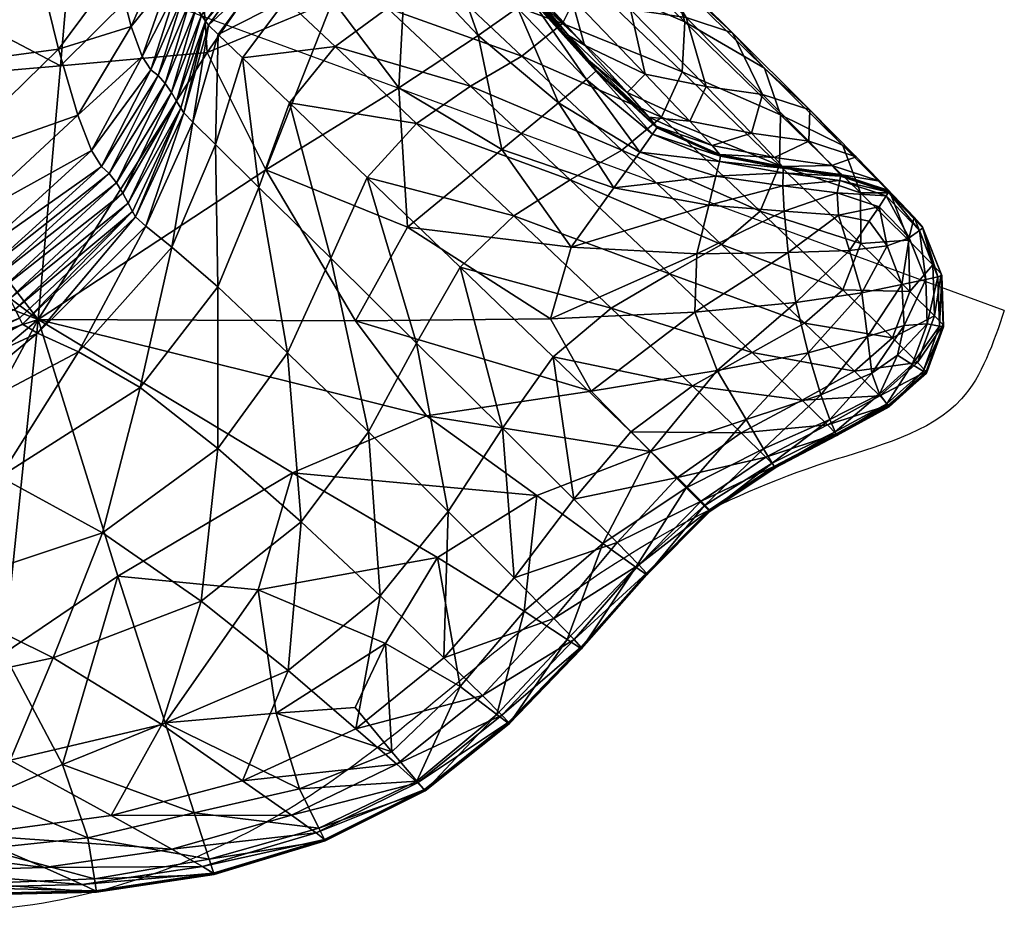
# Model space of a CAD drawing. Units: metres. Extents: x -0.25 to 0.243, y -0.221 to 0.337.
# Drawn here: x 0.225 to 0.243, y -0.221 to -0.205 of the extents above; entities that cross this region are included whole.
import ezdxf

# ---------------------------------------------------------------- set-up
doc = ezdxf.new("R2010")
doc.units = ezdxf.units.M
doc.layers.add('72_ARPER_INSERT', color=7, linetype='Continuous')
doc.layers.add('72_ARPER_NORMA_D3_SEAT', color=7, linetype='Continuous')
doc.layers.add('72_ARPER_NORMA_D2_ANY', color=7, linetype='Continuous', true_color=0x323232)

# ---------------------------------------------------------------- blocks, each defined once
blk = doc.blocks.new('72_ARPER_NORMA_D2_NORMA1703')
at = {"layer": '72_ARPER_NORMA_D2_ANY'}
blk.add_line((0.242545, -0.000142), (0.222724, 0.007147), dxfattribs=at)
blk.add_spline([(0.242545, -0.00014), (0.241779, -0.001723), (0.239369, -0.002858), (0.234271, -0.00559), (0.230117, -0.008828), (0.225344, -0.01075), (0.222288, -0.010817), (0.219636, -0.010198)], degree=3, dxfattribs=at)
blk = doc.blocks.new('72arper_norma2F3634D2DAAF54BE0806665B62D488EC6')
blk.add_blockref('72_ARPER_NORMA_D2_NORMA1703', (0, -0.2102))
blk = doc.blocks.new('72ARPER_NORMA_D3_NORMA1703')
mesh = blk.add_polyface()
corners = [(0.115925, -0.293902, 0.013396), (0.118016, -0.291862, 0.013155), (0.11836, -0.293043, 0.011975), (0.116308, -0.294947, 0.01206), (0.118606, -0.293677, 0.010781), (0.119853, -0.290223, 0.011749), (0.119313, -0.291455, 0.011858), (0.11906, -0.290455, 0.012835), (0.119996, -0.290608, 0.010741), (0.11951, -0.291991, 0.01076), (0.120255, -0.290869, 0.007578), (0.119799, -0.292335, 0.007584), (0.119666, -0.292228, 0.009386), (0.12013, -0.290783, 0.009391), (0.118923, -0.294089, 0.007602), (0.118784, -0.293961, 0.009386), (0.120205, -0.292917, -0.002227), (0.120258, -0.292998, -0.003724), (0.119394, -0.29486, -0.003607), (0.12042, -0.29317, -0.011065), (0.119577, -0.29503, -0.010947), (0.120373, -0.290988, 0.005182), (0.119922, -0.292477, 0.0052), (0.12048, -0.291122, 0.002527), (0.120034, -0.292636, 0.002556), (0.119051, -0.294256, 0.005241), (0.119166, -0.294441, 0.002623), (0.120647, -0.29136, -0.002276), (0.120129, -0.292789, -0.000026), (0.119263, -0.294618, 0.000063), (0.120572, -0.291252, -0.000067), (0.120529, -0.289698, -0.417763), (0.118274, -0.28953, -0.417763), (0.118051, -0.292162, -0.41762), (0.120677, -0.291918, -0.417643), (0.117651, -0.296699, -0.417358), (0.115604, -0.290871, -0.417695), (0.114384, -0.292475, -0.417613), (0.112147, -0.292554, -0.417617), (0.117545, -0.28994, 0.014509), (0.111668, -0.294767, 0.015414), (0.115391, -0.292215, 0.015017), (0.114358, -0.290492, 0.016922)]
mesh.append_faces([[corners[k] for k in face] for face in [(0, 1, 2), (3, 2, 4), (5, 6, 7), (6, 5, 8), (8, 9, 6), (1, 7, 6), (6, 2, 1), (2, 6, 9), (9, 4, 2), (10, 11, 12), (12, 13, 10), (11, 14, 15), (15, 12, 11), (13, 12, 9), (9, 8, 13), (12, 15, 4), (4, 9, 12), (16, 17, 18), (17, 19, 20), (11, 10, 21), (21, 22, 11), (22, 21, 23), (23, 24, 22), (14, 11, 22), (22, 25, 14), (25, 22, 24), (24, 26, 25), (27, 16, 28), (29, 28, 16), (30, 28, 24), (26, 24, 28), (31, 32, 33), (33, 34, 31), (34, 33, 35), (36, 33, 32), (33, 36, 37), (37, 35, 33), (35, 37, 38), (7, 1, 39), (40, 41, 0), (1, 0, 41), (41, 39, 1), (39, 41, 42)]], dxfattribs={"vtx2": -1})
mesh = blk.add_polyface()
corners = [(0.120647, -0.29136, -0.002276), (0.120698, -0.291429, -0.003779), (0.120258, -0.292998, -0.003724), (0.12087, -0.2916, -0.011122), (0.12042, -0.29317, -0.011065), (0.120129, -0.292789, -0.000026), (0.120572, -0.291252, -0.000067), (0.120034, -0.292636, 0.002556), (0.12048, -0.291122, 0.002527), (0.126229, -0.291119, -0.417679), (0.125527, -0.291619, -0.417681), (0.126962, -0.292821, -0.417614), (0.126462, -0.290947, -0.417602), (0.126459, -0.290935, -0.417434), (0.12506, -0.289544, -0.417506), (0.125063, -0.289556, -0.417673), (0.124229, -0.290235, -0.417752), (0.122924, -0.290992, -0.417707), (0.124108, -0.292552, -0.417624), (0.124856, -0.28973, -0.417751), (0.122126, -0.289818, -0.417766), (0.120529, -0.289698, -0.417763), (0.120677, -0.291918, -0.417643), (0.121018, -0.289889, 0.007576), (0.120255, -0.290869, 0.007578), (0.12013, -0.290783, 0.009391), (0.120898, -0.289815, 0.009396), (0.119996, -0.290608, 0.010741), (0.121132, -0.289993, 0.005174), (0.120373, -0.290988, 0.005182), (0.121237, -0.290112, 0.002511), (0.121401, -0.290325, -0.002303), (0.121328, -0.290228, -0.000089), (0.121452, -0.290386, -0.003809), (0.12163, -0.290557, -0.011154), (0.12482, -0.290583, -0.069597), (0.123906, -0.291127, -0.069577), (0.123007, -0.290286, -0.030907), (0.122966, -0.291813, -0.069558), (0.122149, -0.292822, -0.069525), (0.121306, -0.292017, -0.030855), (0.122085, -0.290984, -0.030887), (0.125392, -0.292524, -0.133733), (0.125561, -0.29, -0.069629), (0.127039, -0.2914, -0.133785), (0.126311, -0.291986, -0.133753), (0.126454, -0.290916, -0.417162), (0.125056, -0.289525, -0.417234), (0.12634, -0.29075, -0.41044), (0.12601, -0.290299, -0.390921), (0.127146, -0.291617, -0.390848), (0.12644, -0.290757, -0.352187)]
mesh.append_faces([[corners[k] for k in face] for face in [(0, 1, 2), (1, 3, 4), (5, 6, 0), (7, 8, 6), (9, 10, 11), (12, 13, 14), (9, 12, 15), (16, 17, 18), (18, 10, 16), (19, 16, 10), (10, 9, 19), (20, 21, 22), (22, 17, 20), (23, 24, 25), (26, 25, 27), (28, 29, 24), (29, 28, 30), (30, 8, 29), (31, 0, 6), (6, 32, 31), (32, 6, 8), (8, 30, 32), (0, 31, 33), (33, 1, 0), (1, 33, 34), (34, 3, 1), (35, 36, 37), (38, 39, 40), (40, 41, 38), (41, 40, 3), (3, 34, 41), (36, 38, 41), (41, 37, 36), (37, 41, 34), (38, 36, 42), (35, 43, 44), (44, 45, 35), (36, 35, 45), (45, 42, 36), (14, 13, 46), (47, 46, 48), (49, 50, 51), (50, 49, 48)]], dxfattribs={"vtx2": -1})
mesh = blk.add_polyface()
corners = [(0.126962, -0.292821, -0.417614), (0.127468, -0.292401, -0.417608), (0.126229, -0.291119, -0.417679), (0.127632, -0.292244, -0.417362), (0.127635, -0.292256, -0.417529), (0.128722, -0.29327, -0.417468), (0.126459, -0.290935, -0.417434), (0.126462, -0.290947, -0.417602), (0.128648, -0.293383, -0.417549), (0.13008, -0.29157, -0.28784), (0.130652, -0.2922, -0.287779), (0.12897, -0.290543, -0.210882), (0.128423, -0.28992, -0.210944), (0.129228, -0.291373, -0.210811), (0.12918, -0.292267, -0.21074), (0.130941, -0.293039, -0.287707), (0.127436, -0.290594, -0.133842), (0.127039, -0.2914, -0.133785), (0.125561, -0.29, -0.069629), (0.128808, -0.29308, -0.210683), (0.127514, -0.289709, -0.133913), (0.12644, -0.290757, -0.352187), (0.127431, -0.291789, -0.352125), (0.126165, -0.290396, -0.287974), (0.128515, -0.292307, -0.352086), (0.127192, -0.290925, -0.287935), (0.129606, -0.292528, -0.352058), (0.128252, -0.291151, -0.287907), (0.126629, -0.289505, -0.211011), (0.129248, -0.291293, -0.287879), (0.130617, -0.29267, -0.35203), (0.127606, -0.289647, -0.210983), (0.126311, -0.291986, -0.133753), (0.128713, -0.293237, -0.417028), (0.127626, -0.292224, -0.41709), (0.12858, -0.293076, -0.410306), (0.127503, -0.29206, -0.410367), (0.126454, -0.290916, -0.417162), (0.12634, -0.29075, -0.41044), (0.127146, -0.291617, -0.390848), (0.128194, -0.292637, -0.390787), (0.129313, -0.293148, -0.390748)]
mesh.append_faces([[corners[k] for k in face] for face in [(0, 1, 2), (3, 4, 5), (4, 3, 6), (6, 7, 4), (4, 1, 8), (1, 4, 7), (7, 2, 1), (9, 10, 11), (11, 12, 9), (13, 11, 10), (14, 13, 15), (16, 17, 18), (17, 16, 14), (14, 19, 17), (16, 20, 13), (13, 14, 16), (11, 13, 20), (21, 22, 23), (22, 24, 25), (25, 23, 22), (24, 26, 27), (27, 25, 24), (25, 27, 28), (9, 29, 30), (29, 9, 12), (26, 30, 29), (29, 27, 26), (27, 29, 31), (32, 17, 19), (33, 34, 3), (35, 36, 34), (6, 3, 34), (34, 37, 6), (37, 34, 36), (36, 38, 37), (22, 21, 39), (39, 40, 22), (40, 39, 36), (36, 35, 40), (38, 36, 39), (24, 22, 40), (40, 41, 24), (26, 24, 41)]], dxfattribs={"vtx2": -1})
mesh = blk.add_polyface()
corners = [(0.120258, -0.292998, -0.003724), (0.120205, -0.292917, -0.002227), (0.120647, -0.29136, -0.002276), (0.12042, -0.29317, -0.011065), (0.120698, -0.291429, -0.003779), (0.121306, -0.292017, -0.030855), (0.122149, -0.292822, -0.069525), (0.121602, -0.294335, -0.069468), (0.120824, -0.29357, -0.030798), (0.120865, -0.296114, -0.069366), (0.120044, -0.295403, -0.030685), (0.12087, -0.2916, -0.011122), (0.125948, -0.293656, -0.417563), (0.126962, -0.292821, -0.417614), (0.125527, -0.291619, -0.417681), (0.124108, -0.292552, -0.417624), (0.12354, -0.294159, -0.133681), (0.122887, -0.295603, -0.133624), (0.125206, -0.295762, -0.210579), (0.124424, -0.297123, -0.210522), (0.122112, -0.297296, -0.133531), (0.123561, -0.298715, -0.210436), (0.126872, -0.297368, -0.287475), (0.12596, -0.298645, -0.287418), (0.120866, -0.29901, -0.133391), (0.119474, -0.297921, -0.0692), (0.127549, -0.297983, -0.417259), (0.126821, -0.29669, -0.417354), (0.123331, -0.296726, -0.417356), (0.124601, -0.298428, -0.417239), (0.117651, -0.296699, -0.417358), (0.124259, -0.295046, -0.417471), (0.127191, -0.295408, -0.417446), (0.121727, -0.294022, -0.417528), (0.122924, -0.290992, -0.417707), (0.120677, -0.291918, -0.417643), (0.122966, -0.291813, -0.069558), (0.124422, -0.293191, -0.133713), (0.125392, -0.292524, -0.133733), (0.126166, -0.294844, -0.210611), (0.127172, -0.294202, -0.210631), (0.127908, -0.2965, -0.287507)]
mesh.append_faces([[corners[k] for k in face] for face in [(0, 1, 2), (3, 0, 4), (5, 6, 7), (7, 8, 5), (8, 7, 9), (9, 10, 8), (11, 5, 8), (8, 3, 11), (3, 8, 10), (12, 13, 14), (14, 15, 12), (6, 16, 17), (17, 7, 6), (16, 18, 19), (19, 17, 16), (7, 17, 20), (20, 9, 7), (17, 19, 21), (21, 20, 17), (18, 22, 23), (23, 19, 18), (24, 25, 9), (9, 20, 24), (26, 27, 28), (28, 29, 26), (29, 28, 30), (12, 31, 32), (31, 12, 15), (15, 33, 31), (27, 32, 31), (31, 28, 27), (28, 31, 33), (33, 30, 28), (34, 35, 33), (33, 15, 34), (6, 36, 37), (37, 16, 6), (38, 37, 36), (16, 37, 39), (39, 18, 16), (37, 38, 40), (40, 39, 37), (18, 39, 41)]], dxfattribs={"vtx2": -1})
mesh = blk.add_polyface()
corners = [(0.131463, -0.29295, -0.351991), (0.132055, -0.293587, -0.351929), (0.130652, -0.2922, -0.287779), (0.13008, -0.29157, -0.28784), (0.132369, -0.294433, -0.351857), (0.130941, -0.293039, -0.287707), (0.129228, -0.291373, -0.210811), (0.132377, -0.295343, -0.351787), (0.132052, -0.29617, -0.351729), (0.130577, -0.294762, -0.287579), (0.130923, -0.293942, -0.287636), (0.12918, -0.292267, -0.21074), (0.131976, -0.294833, -0.41745), (0.131003, -0.29476, -0.417471), (0.131076, -0.295504, -0.417416), (0.132171, -0.295464, -0.417401), (0.12944, -0.295523, -0.41743), (0.129654, -0.294654, -0.417492), (0.130983, -0.294308, -0.4175), (0.129782, -0.294133, -0.417526), (0.130987, -0.294076, -0.417483), (0.131953, -0.294431, -0.417475), (0.132, -0.294213, -0.417456), (0.13201, -0.294122, -0.417205), (0.130983, -0.293981, -0.417233), (0.130987, -0.293993, -0.417401), (0.132014, -0.294135, -0.417373), (0.129861, -0.293764, -0.417261), (0.129865, -0.293777, -0.417429), (0.129845, -0.29387, -0.417511), (0.130617, -0.29267, -0.35203), (0.12988, -0.295356, -0.287547), (0.132296, -0.293791, -0.390653), (0.130977, -0.29396, -0.416961), (0.129855, -0.293744, -0.416989), (0.130834, -0.2938, -0.410239), (0.132004, -0.294102, -0.416933), (0.13186, -0.293942, -0.410211), (0.131443, -0.293508, -0.390692), (0.130422, -0.293366, -0.39072), (0.129716, -0.293583, -0.410267)]
mesh.append_faces([[corners[k] for k in face] for face in [(0, 1, 2), (2, 3, 0), (1, 4, 5), (5, 2, 1), (2, 5, 6), (7, 8, 9), (9, 10, 7), (4, 7, 10), (10, 5, 4), (5, 10, 11), (12, 13, 14), (14, 15, 12), (16, 14, 13), (17, 13, 18), (19, 18, 20), (13, 12, 21), (21, 18, 13), (18, 21, 22), (22, 20, 18), (23, 24, 25), (25, 26, 23), (26, 25, 20), (20, 22, 26), (24, 27, 28), (28, 25, 24), (25, 28, 29), (29, 20, 25), (30, 0, 3), (31, 9, 8), (1, 0, 32), (27, 24, 33), (34, 33, 35), (24, 23, 36), (36, 33, 24), (33, 36, 37), (37, 35, 33), (0, 30, 38), (38, 32, 0), (39, 38, 30), (32, 38, 37), (38, 39, 35), (35, 37, 38), (40, 35, 39)]], dxfattribs={"vtx2": -1})
mesh = blk.add_polyface()
corners = [(0.1064, -0.299004, 0.009448), (0.112874, -0.297537, 0.009413), (0.113006, -0.297683, 0.007701), (0.106275, -0.298805, 0.010832), (0.112702, -0.297302, 0.010812), (0.105967, -0.297766, 0.013746), (0.112128, -0.296047, 0.013584), (0.112463, -0.296849, 0.012126), (0.106132, -0.298427, 0.012185), (0.116308, -0.294947, 0.01206), (0.116575, -0.29552, 0.010797), (0.116761, -0.295793, 0.009393), (0.105775, -0.296713, 0.01575), (0.111668, -0.294767, 0.015414), (0.105459, -0.295353, 0.01794), (0.110873, -0.293309, 0.017426), (0.104919, -0.293771, 0.020057), (0.10651, -0.299131, 0.007797), (0.113125, -0.297868, 0.005448), (0.1067, -0.29226, -0.417057), (0.106206, -0.293943, -0.416923), (0.106228, -0.29396, -0.417196), (0.108133, -0.296142, -0.417348), (0.107053, -0.296013, -0.417344), (0.107426, -0.297875, -0.417219), (0.108871, -0.297426, -0.417266), (0.106324, -0.295912, -0.41731), (0.106602, -0.297982, -0.417172), (0.108151, -0.299822, -0.417101), (0.10632, -0.298013, -0.417078), (0.109849, -0.291912, -0.417661), (0.1097, -0.293535, -0.417548), (0.112542, -0.294736, -0.417474), (0.112147, -0.292554, -0.417617), (0.117651, -0.296699, -0.417358), (0.108825, -0.295026, -0.417435), (0.111013, -0.29637, -0.417354), (0.109894, -0.299247, -0.417154), (0.112731, -0.298311, -0.417236), (0.115925, -0.293902, 0.013396), (0.115391, -0.292215, 0.015017), (0.106525, -0.294065, -0.417448), (0.106242, -0.29397, -0.417364), (0.106722, -0.292277, -0.41733), (0.106735, -0.292288, -0.417498), (0.107358, -0.294337, -0.417469), (0.10795, -0.292799, -0.417589), (0.107044, -0.292419, -0.417578)]
mesh.append_faces([[corners[k] for k in face] for face in [(0, 1, 2), (3, 4, 1), (5, 6, 7), (7, 8, 5), (8, 7, 4), (4, 3, 8), (9, 7, 6), (10, 4, 7), (11, 1, 4), (6, 5, 12), (12, 13, 6), (13, 12, 14), (14, 15, 13), (15, 14, 16), (17, 2, 18), (19, 20, 21), (22, 23, 24), (24, 25, 22), (23, 26, 27), (27, 24, 23), (25, 24, 28), (29, 27, 26), (30, 31, 32), (33, 32, 34), (35, 22, 25), (25, 36, 35), (36, 25, 37), (37, 38, 36), (31, 35, 36), (36, 32, 31), (32, 36, 38), (39, 6, 13), (40, 13, 15), (26, 41, 42), (43, 21, 42), (44, 42, 41), (22, 35, 45), (45, 23, 22), (35, 31, 46), (46, 45, 35), (23, 45, 41), (41, 26, 23), (47, 41, 45)]], dxfattribs={"vtx2": -1})
mesh = blk.add_polyface()
corners = [(0.112128, -0.296047, 0.013584), (0.115925, -0.293902, 0.013396), (0.116308, -0.294947, 0.01206), (0.11836, -0.293043, 0.011975), (0.112463, -0.296849, 0.012126), (0.116575, -0.29552, 0.010797), (0.118606, -0.293677, 0.010781), (0.116901, -0.295937, 0.007638), (0.113006, -0.297683, 0.007701), (0.112874, -0.297537, 0.009413), (0.116761, -0.295793, 0.009393), (0.112702, -0.297302, 0.010812), (0.118923, -0.294089, 0.007602), (0.118784, -0.293961, 0.009386), (0.119394, -0.29486, -0.003607), (0.119341, -0.294766, -0.00212), (0.120205, -0.292917, -0.002227), (0.119577, -0.29503, -0.010947), (0.120258, -0.292998, -0.003724), (0.120044, -0.295403, -0.030685), (0.12042, -0.29317, -0.011065), (0.119474, -0.297921, -0.0692), (0.11837, -0.297278, -0.030489), (0.120865, -0.296114, -0.069366), (0.117639, -0.296944, -0.010728), (0.117315, -0.296678, -0.001917), (0.117368, -0.296782, -0.003387), (0.113442, -0.298531, -0.003025), (0.113903, -0.298676, -0.010373), (0.117029, -0.296121, 0.00532), (0.113125, -0.297868, 0.005448), (0.119051, -0.294256, 0.005241), (0.117143, -0.296323, 0.002747), (0.113231, -0.298069, 0.002952), (0.119166, -0.294441, 0.002623), (0.119263, -0.294618, 0.000063), (0.120129, -0.292789, -0.000026), (0.113321, -0.298263, 0.00051), (0.117239, -0.296517, 0.000231), (0.117651, -0.296699, -0.417358), (0.121727, -0.294022, -0.417528), (0.120677, -0.291918, -0.417643), (0.112731, -0.298311, -0.417236), (0.112542, -0.294736, -0.417474)]
mesh.append_faces([[corners[k] for k in face] for face in [(0, 1, 2), (3, 2, 1), (4, 2, 5), (6, 5, 2), (7, 8, 9), (9, 10, 7), (11, 5, 10), (12, 7, 10), (10, 13, 12), (13, 10, 5), (5, 6, 13), (14, 15, 16), (17, 14, 18), (19, 17, 20), (21, 22, 19), (19, 23, 21), (22, 24, 17), (17, 19, 22), (25, 26, 27), (26, 25, 15), (15, 14, 26), (26, 24, 28), (24, 26, 14), (14, 17, 24), (8, 7, 29), (29, 30, 8), (7, 12, 31), (31, 29, 7), (30, 29, 32), (32, 33, 30), (29, 31, 34), (34, 32, 29), (16, 15, 35), (36, 35, 34), (37, 38, 25), (38, 37, 33), (33, 32, 38), (15, 25, 38), (38, 35, 15), (35, 38, 32), (32, 34, 35), (39, 40, 41), (42, 39, 43)]], dxfattribs={"vtx2": -1})
mesh = blk.add_polyface()
corners = [(0.127958, -0.294343, -0.41752), (0.128418, -0.293704, -0.41756), (0.126962, -0.292821, -0.417614), (0.125948, -0.293656, -0.417563), (0.128648, -0.293383, -0.417549), (0.127468, -0.292401, -0.417608), (0.128722, -0.29327, -0.417468), (0.128719, -0.293257, -0.4173), (0.127632, -0.292244, -0.417362), (0.127635, -0.292256, -0.417529), (0.130923, -0.293942, -0.287636), (0.130577, -0.294762, -0.287579), (0.128808, -0.29308, -0.210683), (0.12918, -0.292267, -0.21074), (0.127191, -0.295408, -0.417446), (0.129654, -0.294654, -0.417492), (0.12944, -0.295523, -0.41743), (0.131003, -0.29476, -0.417471), (0.129782, -0.294133, -0.417526), (0.130983, -0.294308, -0.4175), (0.129845, -0.29387, -0.417511), (0.130987, -0.294076, -0.417483), (0.129861, -0.293764, -0.417261), (0.129865, -0.293777, -0.417429), (0.128096, -0.29367, -0.21065), (0.126311, -0.291986, -0.133753), (0.125392, -0.292524, -0.133733), (0.127172, -0.294202, -0.210631), (0.12988, -0.295356, -0.287547), (0.12895, -0.295882, -0.287527), (0.126166, -0.294844, -0.210611), (0.128713, -0.293237, -0.417028), (0.127626, -0.292224, -0.41709), (0.12858, -0.293076, -0.410306), (0.129855, -0.293744, -0.416989), (0.130977, -0.29396, -0.416961), (0.129716, -0.293583, -0.410267), (0.130834, -0.2938, -0.410239), (0.130617, -0.29267, -0.35203), (0.129606, -0.292528, -0.352058), (0.130422, -0.293366, -0.39072), (0.129313, -0.293148, -0.390748), (0.128194, -0.292637, -0.390787)]
mesh.append_faces([[corners[k] for k in face] for face in [(0, 1, 2), (2, 3, 0), (1, 4, 5), (5, 2, 1), (6, 7, 8), (4, 6, 9), (10, 11, 12), (12, 13, 10), (14, 0, 3), (15, 0, 14), (14, 16, 15), (17, 15, 16), (0, 15, 18), (18, 1, 0), (19, 18, 15), (1, 18, 20), (20, 4, 1), (21, 20, 18), (22, 7, 6), (6, 23, 22), (23, 6, 4), (4, 20, 23), (12, 24, 25), (26, 25, 24), (24, 27, 26), (11, 28, 24), (24, 12, 11), (28, 29, 27), (27, 24, 28), (30, 27, 29), (8, 7, 31), (32, 31, 33), (7, 22, 34), (34, 31, 7), (35, 34, 22), (31, 34, 36), (36, 33, 31), (37, 36, 34), (38, 39, 40), (41, 42, 33), (33, 36, 41), (41, 40, 39), (40, 41, 36)]], dxfattribs={"vtx2": -1})
mesh = blk.add_polyface()
corners = [(0.132868, -0.294406, -0.417166), (0.132872, -0.294419, -0.417334), (0.133486, -0.295061, -0.417272), (0.133482, -0.295049, -0.417105), (0.132831, -0.294489, -0.417418), (0.133426, -0.29511, -0.417359), (0.133826, -0.295914, -0.4172), (0.133755, -0.295936, -0.417289), (0.132702, -0.294682, -0.41744), (0.132527, -0.294939, -0.417428), (0.13285, -0.295383, -0.41739), (0.133241, -0.295241, -0.417387), (0.133108, -0.296073, -0.417333), (0.133539, -0.295983, -0.417325), (0.131976, -0.294833, -0.41745), (0.132171, -0.295464, -0.417401), (0.131953, -0.294431, -0.417475), (0.132, -0.294213, -0.417456), (0.13201, -0.294122, -0.417205), (0.132014, -0.294135, -0.417373), (0.133476, -0.295029, -0.416833), (0.132862, -0.294386, -0.416894), (0.133815, -0.295882, -0.416761), (0.133329, -0.294868, -0.41011), (0.132717, -0.294225, -0.410172), (0.133665, -0.295721, -0.410038), (0.132377, -0.295343, -0.351787), (0.132369, -0.294433, -0.351857), (0.13323, -0.295282, -0.390519), (0.133253, -0.296197, -0.390449), (0.132296, -0.293791, -0.390653), (0.132901, -0.294431, -0.390591), (0.132055, -0.293587, -0.351929), (0.132004, -0.294102, -0.416933), (0.13186, -0.293942, -0.410211)]
mesh.append_faces([[corners[k] for k in face] for face in [(0, 1, 2), (2, 3, 0), (1, 4, 5), (5, 2, 1), (3, 2, 6), (2, 5, 7), (8, 9, 10), (10, 11, 8), (11, 10, 12), (4, 8, 11), (11, 5, 4), (5, 11, 13), (9, 14, 15), (15, 10, 9), (14, 9, 8), (8, 16, 14), (16, 8, 4), (4, 17, 16), (0, 18, 19), (19, 1, 0), (1, 19, 17), (17, 4, 1), (0, 3, 20), (20, 21, 0), (22, 20, 3), (21, 20, 23), (23, 24, 21), (20, 22, 25), (25, 23, 20), (26, 27, 28), (28, 29, 26), (30, 31, 32), (31, 30, 24), (24, 23, 31), (27, 32, 31), (31, 28, 27), (28, 31, 23), (23, 25, 28), (18, 0, 21), (21, 33, 18), (33, 21, 24), (24, 34, 33), (34, 24, 30)]], dxfattribs={"vtx2": -1})
mesh = blk.add_polyface()
corners = [(0.130326, -0.29849, -0.417198), (0.131662, -0.298048, -0.41721), (0.131435, -0.297297, -0.417274), (0.129807, -0.297615, -0.417269), (0.127549, -0.297983, -0.417259), (0.129404, -0.296567, -0.417351), (0.126821, -0.29669, -0.417354), (0.131216, -0.296397, -0.417346), (0.132571, -0.297659, -0.417222), (0.133033, -0.297342, -0.417235), (0.13315, -0.296808, -0.417275), (0.132495, -0.297004, -0.417277), (0.133108, -0.296073, -0.417333), (0.132392, -0.296222, -0.41734), (0.13285, -0.295383, -0.41739), (0.132171, -0.295464, -0.417401), (0.131076, -0.295504, -0.417416), (0.12944, -0.295523, -0.41743), (0.127191, -0.295408, -0.417446), (0.132052, -0.29617, -0.351729), (0.131367, -0.296768, -0.351697), (0.12988, -0.295356, -0.287547), (0.130434, -0.297289, -0.351678), (0.12895, -0.295882, -0.287527), (0.129361, -0.297886, -0.351658), (0.12826, -0.298712, -0.351626), (0.126872, -0.297368, -0.287475), (0.127908, -0.2965, -0.287507), (0.125206, -0.295762, -0.210579), (0.126166, -0.294844, -0.210611), (0.131328, -0.298145, -0.39034), (0.132941, -0.297027, -0.390391), (0.132264, -0.297627, -0.390359), (0.13339, -0.297469, -0.40991), (0.132717, -0.29807, -0.409878), (0.132377, -0.295343, -0.351787), (0.133253, -0.296197, -0.390449), (0.132712, -0.298036, -0.417184), (0.133297, -0.297508, -0.417212), (0.132842, -0.298211, -0.417134)]
mesh.append_faces([[corners[k] for k in face] for face in [(0, 1, 2), (2, 3, 0), (4, 3, 5), (5, 6, 4), (3, 2, 7), (7, 5, 3), (8, 9, 10), (10, 11, 8), (11, 10, 12), (12, 13, 11), (1, 8, 11), (11, 2, 1), (2, 11, 13), (13, 7, 2), (14, 15, 13), (13, 12, 14), (15, 16, 7), (7, 13, 15), (17, 18, 6), (6, 5, 17), (16, 17, 5), (5, 7, 16), (19, 20, 21), (20, 22, 23), (23, 21, 20), (24, 25, 26), (26, 27, 24), (27, 26, 28), (22, 24, 27), (27, 23, 22), (23, 27, 29), (24, 22, 30), (20, 19, 31), (31, 32, 20), (32, 31, 33), (33, 34, 32), (22, 20, 32), (32, 30, 22), (30, 32, 34), (19, 35, 36), (36, 31, 19), (9, 8, 37), (38, 37, 39)]], dxfattribs={"vtx2": -1})
mesh = blk.add_polyface()
corners = [(0.133033, -0.297342, -0.417235), (0.133297, -0.297508, -0.417212), (0.133566, -0.296781, -0.417263), (0.13315, -0.296808, -0.417275), (0.133492, -0.297629, -0.417165), (0.133787, -0.296823, -0.417221), (0.133539, -0.295983, -0.417325), (0.133108, -0.296073, -0.417333), (0.133755, -0.295936, -0.417289), (0.133555, -0.297663, -0.417072), (0.133551, -0.297651, -0.416905), (0.133855, -0.296819, -0.416962), (0.133859, -0.296831, -0.41713), (0.133822, -0.295902, -0.417033), (0.133826, -0.295914, -0.4172), (0.133482, -0.295049, -0.417105), (0.133486, -0.295061, -0.417272), (0.133241, -0.295241, -0.417387), (0.133426, -0.29511, -0.417359), (0.132879, -0.298252, -0.416873), (0.132873, -0.298233, -0.416601), (0.133545, -0.297632, -0.416633), (0.132717, -0.29807, -0.409878), (0.13339, -0.297469, -0.40991), (0.133815, -0.295882, -0.416761), (0.133849, -0.296799, -0.41669), (0.133696, -0.296637, -0.409968), (0.133665, -0.295721, -0.410038), (0.132941, -0.297027, -0.390391), (0.133253, -0.296197, -0.390449), (0.13323, -0.295282, -0.390519), (0.132883, -0.298264, -0.41704), (0.132842, -0.298211, -0.417134), (0.132712, -0.298036, -0.417184)]
mesh.append_faces([[corners[k] for k in face] for face in [(0, 1, 2), (2, 3, 0), (1, 4, 5), (5, 2, 1), (3, 2, 6), (6, 7, 3), (2, 5, 8), (8, 6, 2), (9, 10, 11), (11, 12, 9), (12, 11, 13), (13, 14, 12), (4, 9, 12), (12, 5, 4), (5, 12, 14), (14, 8, 5), (14, 13, 15), (8, 14, 16), (7, 6, 17), (6, 8, 18), (10, 19, 20), (20, 21, 10), (21, 20, 22), (22, 23, 21), (15, 13, 24), (11, 10, 21), (21, 25, 11), (25, 21, 23), (23, 26, 25), (13, 11, 25), (25, 24, 13), (24, 25, 26), (26, 27, 24), (28, 29, 26), (26, 23, 28), (29, 30, 27), (27, 26, 29), (19, 10, 9), (9, 31, 19), (31, 9, 4), (4, 32, 31), (33, 1, 0), (32, 4, 1)]], dxfattribs={"vtx2": -1})
mesh = blk.add_polyface()
corners = [(0.115207, -0.298954, -0.030179), (0.116969, -0.299518, -0.06895), (0.112887, -0.300668, -0.068596), (0.11837, -0.297278, -0.030489), (0.119474, -0.297921, -0.0692), (0.113903, -0.298676, -0.010373), (0.117639, -0.296944, -0.010728), (0.113442, -0.298531, -0.003025), (0.113392, -0.298425, -0.001582), (0.117315, -0.296678, -0.001917), (0.117368, -0.296782, -0.003387), (0.113321, -0.298263, 0.00051), (0.118801, -0.300518, -0.133195), (0.120866, -0.29901, -0.133391), (0.120566, -0.301744, -0.210169), (0.114148, -0.304962, -0.28672), (0.116398, -0.305926, -0.351087), (0.113769, -0.306021, -0.351013), (0.117147, -0.304593, -0.286863), (0.118954, -0.305582, -0.351162), (0.114752, -0.303438, -0.210397), (0.115567, -0.301593, -0.13293), (0.117919, -0.302757, -0.20998), (0.119861, -0.30395, -0.286999), (0.12131, -0.304959, -0.35124), (0.118541, -0.305984, -0.416825), (0.118086, -0.30467, -0.416902), (0.116771, -0.305242, -0.416868), (0.120444, -0.305536, -0.416843), (0.119924, -0.303922, -0.41694), (0.117038, -0.302683, -0.417013), (0.115594, -0.304573, -0.416902), (0.119077, -0.301298, -0.417091), (0.115303, -0.301048, -0.417097), (0.11395, -0.303617, -0.416944), (0.117651, -0.296699, -0.417358), (0.121587, -0.30154, -0.417065), (0.122202, -0.299447, -0.417183), (0.112786, -0.300787, -0.41709), (0.112731, -0.298311, -0.417236), (0.114868, -0.30584, -0.416825), (0.116666, -0.306178, -0.416815), (0.113119, -0.305193, -0.416846)]
mesh.append_faces([[corners[k] for k in face] for face in [(0, 1, 2), (1, 0, 3), (3, 4, 1), (0, 5, 6), (6, 3, 0), (7, 8, 9), (5, 7, 10), (9, 8, 11), (12, 1, 4), (4, 13, 12), (14, 12, 13), (15, 16, 17), (16, 15, 18), (18, 19, 16), (20, 18, 15), (1, 12, 21), (21, 2, 1), (12, 14, 22), (22, 21, 12), (21, 22, 20), (23, 24, 19), (19, 18, 23), (23, 22, 14), (22, 23, 18), (18, 20, 22), (25, 26, 27), (26, 25, 28), (28, 29, 26), (27, 26, 30), (30, 31, 27), (26, 29, 32), (32, 30, 26), (31, 30, 33), (33, 34, 31), (30, 32, 35), (35, 33, 30), (36, 32, 29), (37, 35, 32), (38, 33, 35), (35, 39, 38), (27, 31, 40), (40, 41, 27), (42, 40, 31)]], dxfattribs={"vtx2": -1})
mesh = blk.add_polyface()
corners = [(0.12596, -0.298645, -0.287418), (0.127241, -0.299919, -0.351569), (0.126171, -0.301328, -0.351494), (0.124989, -0.300137, -0.287338), (0.124424, -0.297123, -0.210522), (0.123561, -0.298715, -0.210436), (0.123339, -0.304028, -0.351322), (0.122124, -0.302984, -0.287126), (0.123772, -0.301648, -0.28724), (0.124914, -0.302757, -0.351409), (0.120566, -0.301744, -0.210169), (0.122361, -0.300326, -0.210319), (0.120866, -0.29901, -0.133391), (0.122112, -0.297296, -0.133531), (0.125603, -0.303433, -0.390082), (0.126883, -0.302053, -0.390158), (0.124071, -0.304664, -0.390011), (0.125951, -0.303783, -0.409606), (0.127243, -0.302428, -0.409679), (0.127372, -0.302584, -0.416674), (0.126076, -0.30393, -0.416603), (0.126071, -0.303913, -0.416331), (0.127367, -0.302567, -0.416402), (0.12131, -0.304959, -0.35124), (0.119861, -0.30395, -0.286999), (0.123984, -0.304439, -0.416877), (0.123325, -0.303648, -0.416931), (0.121912, -0.303747, -0.416937), (0.123865, -0.302502, -0.416994), (0.121587, -0.30154, -0.417065), (0.124797, -0.300965, -0.417078), (0.122202, -0.299447, -0.417183), (0.119924, -0.303922, -0.41694), (0.119077, -0.301298, -0.417091), (0.126575, -0.299854, -0.417138), (0.124601, -0.298428, -0.417239), (0.117651, -0.296699, -0.417358), (0.127375, -0.302595, -0.416841), (0.126079, -0.30394, -0.41677), (0.127119, -0.302431, -0.416941), (0.125862, -0.303776, -0.416869), (0.126348, -0.301923, -0.417009), (0.125207, -0.303272, -0.416936)]
mesh.append_faces([[corners[k] for k in face] for face in [(0, 1, 2), (2, 3, 0), (4, 0, 3), (3, 5, 4), (6, 7, 8), (8, 9, 6), (7, 10, 11), (11, 8, 7), (9, 8, 3), (3, 2, 9), (8, 11, 5), (5, 3, 8), (12, 11, 10), (11, 12, 13), (13, 5, 11), (6, 9, 14), (9, 2, 15), (15, 14, 9), (16, 14, 17), (18, 17, 14), (19, 20, 21), (22, 21, 17), (23, 24, 7), (10, 7, 24), (25, 26, 27), (27, 26, 28), (28, 29, 27), (29, 28, 30), (30, 31, 29), (32, 27, 29), (33, 29, 31), (34, 35, 31), (31, 30, 34), (36, 31, 35), (37, 38, 20), (39, 40, 38), (34, 30, 41), (28, 26, 25), (25, 42, 28), (30, 28, 42), (42, 41, 30), (41, 42, 40), (40, 39, 41)]], dxfattribs={"vtx2": -1})
mesh = blk.add_polyface()
corners = [(0.126872, -0.297368, -0.287475), (0.12826, -0.298712, -0.351626), (0.127241, -0.299919, -0.351569), (0.12596, -0.298645, -0.287418), (0.125603, -0.303433, -0.390082), (0.126883, -0.302053, -0.390158), (0.127243, -0.302428, -0.409679), (0.129097, -0.29953, -0.390288), (0.128013, -0.300695, -0.39023), (0.12952, -0.299952, -0.409807), (0.128403, -0.301096, -0.40975), (0.126171, -0.301328, -0.351494), (0.129671, -0.300126, -0.416801), (0.128543, -0.301262, -0.416744), (0.128538, -0.301243, -0.416472), (0.129665, -0.300108, -0.416529), (0.127372, -0.302584, -0.416674), (0.127367, -0.302567, -0.416402), (0.126071, -0.303913, -0.416331), (0.125951, -0.303783, -0.409606), (0.128613, -0.299065, -0.417177), (0.127549, -0.297983, -0.417259), (0.124601, -0.298428, -0.417239), (0.126575, -0.299854, -0.417138), (0.129807, -0.297615, -0.417269), (0.129361, -0.297886, -0.351658), (0.130237, -0.29873, -0.39032), (0.126076, -0.30393, -0.416603), (0.127375, -0.302595, -0.416841), (0.126079, -0.30394, -0.41677), (0.127119, -0.302431, -0.416941), (0.129675, -0.300138, -0.416969), (0.128547, -0.301273, -0.416911), (0.12957, -0.300036, -0.417065), (0.128351, -0.301136, -0.41701), (0.127759, -0.30071, -0.417074), (0.129252, -0.299714, -0.417124), (0.126348, -0.301923, -0.417009)]
mesh.append_faces([[corners[k] for k in face] for face in [(0, 1, 2), (2, 3, 0), (4, 5, 6), (2, 1, 7), (7, 8, 2), (8, 7, 9), (9, 10, 8), (11, 2, 8), (8, 5, 11), (5, 8, 10), (10, 6, 5), (12, 13, 14), (14, 15, 12), (13, 16, 17), (17, 14, 13), (15, 14, 10), (10, 9, 15), (14, 17, 6), (6, 10, 14), (18, 17, 16), (19, 6, 17), (20, 21, 22), (22, 23, 20), (24, 21, 20), (1, 25, 26), (26, 7, 1), (27, 16, 28), (29, 28, 30), (13, 12, 31), (31, 32, 13), (32, 31, 33), (33, 34, 32), (16, 13, 32), (32, 28, 16), (28, 32, 34), (34, 30, 28), (20, 23, 35), (35, 36, 20), (37, 35, 23), (36, 35, 34), (34, 33, 36), (35, 37, 30), (30, 34, 35)]], dxfattribs={"vtx2": -1})
mesh = blk.add_polyface()
corners = [(0.128613, -0.299065, -0.417177), (0.130326, -0.29849, -0.417198), (0.129807, -0.297615, -0.417269), (0.131328, -0.298145, -0.39034), (0.130237, -0.29873, -0.39032), (0.129361, -0.297886, -0.351658), (0.129097, -0.29953, -0.390288), (0.130679, -0.299165, -0.409839), (0.12952, -0.299952, -0.409807), (0.131779, -0.298586, -0.409859), (0.132717, -0.29807, -0.409878), (0.132879, -0.298252, -0.416873), (0.131941, -0.298768, -0.416853), (0.131935, -0.298749, -0.416581), (0.132873, -0.298233, -0.416601), (0.130838, -0.299344, -0.416833), (0.129671, -0.300126, -0.416801), (0.129665, -0.300108, -0.416529), (0.130832, -0.299325, -0.416561), (0.130842, -0.299356, -0.417001), (0.129675, -0.300138, -0.416969), (0.131945, -0.29878, -0.417021), (0.130792, -0.299274, -0.417096), (0.12957, -0.300036, -0.417065), (0.131915, -0.298712, -0.417115), (0.132883, -0.298264, -0.41704), (0.132842, -0.298211, -0.417134), (0.132571, -0.297659, -0.417222), (0.131662, -0.298048, -0.41721), (0.131821, -0.298494, -0.417168), (0.132712, -0.298036, -0.417184), (0.129252, -0.299714, -0.417124), (0.130637, -0.299014, -0.417151)]
mesh.append_faces([[corners[k] for k in face] for face in [(0, 1, 2), (3, 4, 5), (6, 4, 7), (7, 8, 6), (4, 3, 9), (9, 7, 4), (10, 9, 3), (11, 12, 13), (13, 14, 11), (14, 13, 9), (9, 10, 14), (15, 16, 17), (17, 18, 15), (18, 17, 8), (8, 7, 18), (12, 15, 18), (18, 13, 12), (13, 18, 7), (7, 9, 13), (16, 15, 19), (19, 20, 16), (15, 12, 21), (21, 19, 15), (20, 19, 22), (22, 23, 20), (19, 21, 24), (24, 22, 19), (12, 11, 25), (25, 21, 12), (21, 25, 26), (26, 24, 21), (27, 28, 29), (29, 30, 27), (30, 29, 24), (24, 26, 30), (1, 0, 31), (31, 32, 1), (32, 31, 23), (23, 22, 32), (28, 1, 32), (32, 29, 28), (29, 32, 22), (22, 24, 29)]], dxfattribs={"vtx2": -1})
mesh = blk.add_polyface()
corners = [(0.125603, -0.303433, -0.390082), (0.124071, -0.304664, -0.390011), (0.123339, -0.304028, -0.351322), (0.125951, -0.303783, -0.409606), (0.124441, -0.304994, -0.409544), (0.126076, -0.30393, -0.416603), (0.124574, -0.305132, -0.416543), (0.124568, -0.305116, -0.416271), (0.126071, -0.303913, -0.416331), (0.122124, -0.302984, -0.287126), (0.12131, -0.304959, -0.35124), (0.124577, -0.305142, -0.416711), (0.122787, -0.306038, -0.416675), (0.122783, -0.306028, -0.416507), (0.12443, -0.30497, -0.41681), (0.122674, -0.305808, -0.416777), (0.120798, -0.306638, -0.416657), (0.120792, -0.306628, -0.416489), (0.120711, -0.306365, -0.416761), (0.121912, -0.303747, -0.416937), (0.122328, -0.305107, -0.416853), (0.123984, -0.304439, -0.416877), (0.119924, -0.303922, -0.41694), (0.120444, -0.305536, -0.416843), (0.126079, -0.30394, -0.41677), (0.125862, -0.303776, -0.416869), (0.125207, -0.303272, -0.416936), (0.122777, -0.306012, -0.416235), (0.120784, -0.306613, -0.416216), (0.122624, -0.305894, -0.409503), (0.120594, -0.306497, -0.409478), (0.122183, -0.305575, -0.389956), (0.118954, -0.305582, -0.351162), (0.120043, -0.306185, -0.389914)]
mesh.append_faces([[corners[k] for k in face] for face in [(0, 1, 2), (3, 4, 1), (5, 6, 7), (7, 8, 5), (8, 7, 4), (4, 3, 8), (9, 2, 10), (6, 11, 12), (12, 13, 6), (11, 14, 15), (15, 12, 11), (13, 12, 16), (16, 17, 13), (12, 15, 18), (18, 16, 12), (19, 20, 21), (20, 19, 22), (22, 23, 20), (14, 21, 20), (20, 15, 14), (15, 20, 23), (23, 18, 15), (6, 5, 24), (24, 11, 6), (11, 24, 25), (25, 14, 11), (26, 21, 14), (14, 25, 26), (6, 13, 27), (27, 7, 6), (13, 17, 28), (28, 27, 13), (7, 27, 29), (29, 4, 7), (27, 28, 30), (30, 29, 27), (10, 2, 1), (1, 31, 10), (31, 1, 4), (4, 29, 31), (32, 10, 31), (33, 31, 29), (29, 30, 33)]], dxfattribs={"vtx2": -1})
mesh = blk.add_polyface()
corners = [(0.113144, -0.306405, -0.389819), (0.115421, -0.30658, -0.389849), (0.116255, -0.30687, -0.409456), (0.11413, -0.306668, -0.409448), (0.116557, -0.306993, -0.416482), (0.114486, -0.306782, -0.416482), (0.114471, -0.306767, -0.416208), (0.116544, -0.306978, -0.416209), (0.116771, -0.305242, -0.416868), (0.116666, -0.306178, -0.416815), (0.118541, -0.305984, -0.416825), (0.116593, -0.306799, -0.41675), (0.118658, -0.306716, -0.416752), (0.120711, -0.306365, -0.416761), (0.120444, -0.305536, -0.416843), (0.116564, -0.307002, -0.416651), (0.118688, -0.306946, -0.416483), (0.118694, -0.306955, -0.416651), (0.120792, -0.306628, -0.416489), (0.120798, -0.306638, -0.416657), (0.114495, -0.306791, -0.41665), (0.114592, -0.306556, -0.416752), (0.114868, -0.30584, -0.416825), (0.118677, -0.306931, -0.41621), (0.11844, -0.306818, -0.409464), (0.120784, -0.306613, -0.416216), (0.120594, -0.306497, -0.409478), (0.113769, -0.306021, -0.351013), (0.116398, -0.305926, -0.351087), (0.117755, -0.306513, -0.389879), (0.118954, -0.305582, -0.351162), (0.120043, -0.306185, -0.389914), (0.122183, -0.305575, -0.389956)]
mesh.append_faces([[corners[k] for k in face] for face in [(0, 1, 2), (2, 3, 0), (4, 5, 6), (6, 7, 4), (7, 6, 3), (3, 2, 7), (8, 9, 10), (9, 11, 12), (12, 10, 9), (10, 12, 13), (13, 14, 10), (15, 4, 16), (16, 17, 15), (17, 16, 18), (18, 19, 17), (11, 15, 17), (17, 12, 11), (12, 17, 19), (19, 13, 12), (5, 4, 15), (15, 20, 5), (20, 15, 11), (11, 21, 20), (9, 22, 21), (21, 11, 9), (16, 4, 7), (7, 23, 16), (23, 7, 2), (2, 24, 23), (18, 16, 23), (23, 25, 18), (25, 23, 24), (24, 26, 25), (27, 28, 29), (29, 1, 27), (28, 30, 31), (31, 29, 28), (1, 29, 24), (24, 2, 1), (29, 31, 26), (26, 24, 29), (32, 31, 30)]], dxfattribs={"vtx2": -1})
blk = doc.blocks.new('EDWG80A7DD3F10F94AB2889D8AF0BF471F51')
at = {"color": 7}
blk.add_blockref('72arper_norma2F3634D2DAAF54BE0806665B62D488EC6', (0, 0), dxfattribs=at)
at = {"layer": '72_ARPER_NORMA_D3_SEAT', "color": 0}
blk.add_blockref('72ARPER_NORMA_D3_NORMA1703', (0.1076, 0.0862, 0.4177), dxfattribs=at)

msp = doc.modelspace()

# ---------------------------------------------------------------- block references
at = {"layer": '72_ARPER_INSERT'}
msp.add_blockref('EDWG80A7DD3F10F94AB2889D8AF0BF471F51', (0, 0), dxfattribs=at)

doc.saveas('drawing.dxf')
